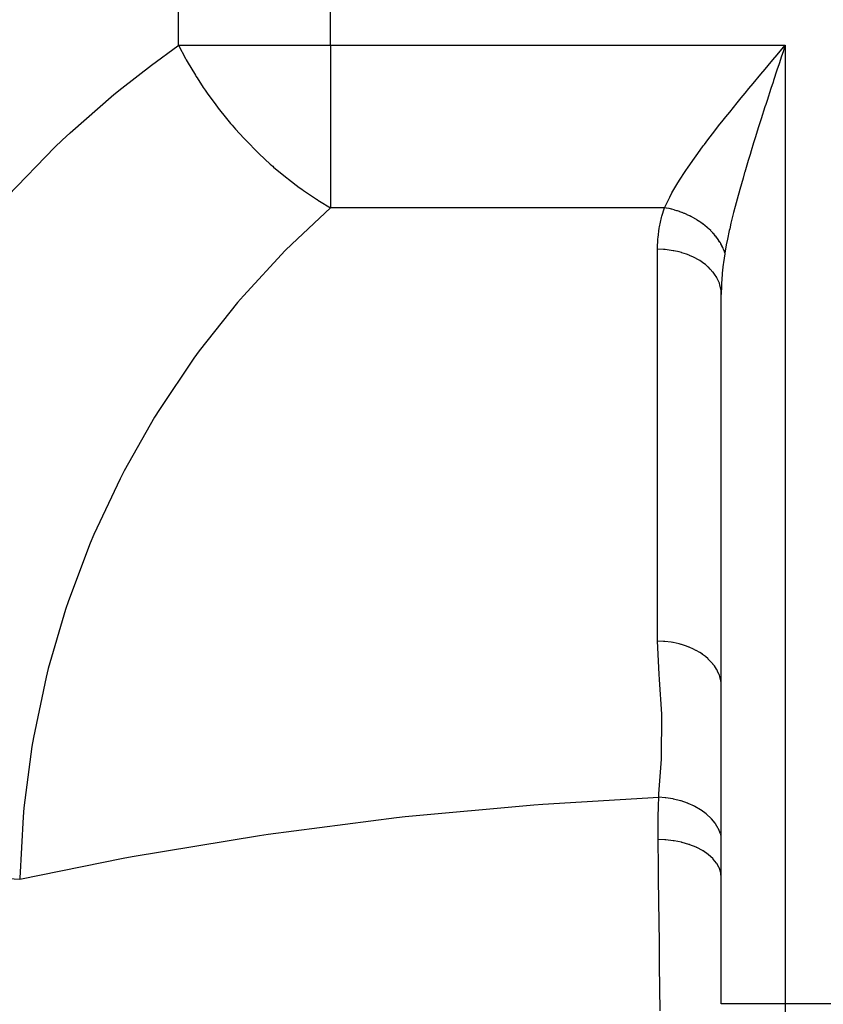
# Model space of a CAD drawing. Extents: x 24 to 1600, y -853 to 283.
# Drawn here: x 527 to 590, y -703 to -626 of the extents above; entities that cross this region are included whole.
import ezdxf

# ---------------------------------------------------------------- set-up
doc = ezdxf.new("R2010")
doc.units = 0
doc.linetypes.add('DASHED', pattern=[11.05, 8.7, -2.35])
doc.layers.get('0').update_dxf_attribs({"linetype": 'CONTINUOUS'})
doc.layers.add('NEVIDI', color=4, linetype='DASHED')

msp = doc.modelspace()

# ---------------------------------------------------------------- linework, layer by layer
at = {"color": 2}
for p, q in [((586.37472, -628.323385), (587, -627.581044)), ((586.04717, -628.712672), (586.37472, -628.323385)), ((586.718212, -628.435911), (586.523594, -629.026961)), ((582, -702.727899), (582, -647.107956)), ((582, -702.727899), (582, -647.107956))]:
    msp.add_line(p, q, dxfattribs=at)
at = {"layer": 'NEVIDI', "color": 7, "linetype": 'CONTINUOUS'}
for p, q in [((539.470596, -627.581044), (539.470596, -501.036889)), ((551.376476, -627.581044), (551.376476, -501.036889)), ((537.330101, -629.140899), (539.414809, -627.620435)), ((539.414809, -627.620435), (539.470596, -627.581044)), ((539.470595, -627.581043), (540.015419, -628.621575)), ((539.470596, -627.581044), (551.376476, -627.581044)), ((551.376476, -627.581044), (587, -627.581044)), ((551.376476, -627.581044), (551.376476, -640.308966)), ((586.835312, -628.080578), (586.718212, -628.435911)), ((587, -627.581044), (586.835312, -628.080578)), ((587, -627.581044), (587, -702.727899)), ((540.015419, -628.621575), (540.062484, -628.706617)), ((540.062484, -628.706617), (540.147931, -628.859266)), ((540.147931, -628.859266), (540.778093, -629.922913)), ((585.679856, -629.149847), (586.04717, -628.712672)), ((586.523594, -629.026961), (586.359801, -629.525115)), ((535.027849, -630.936789), (537.330101, -629.140899)), ((585.100491, -629.841386), (585.425742, -629.452815)), ((585.425742, -629.452815), (585.679856, -629.149847)), ((586.359801, -629.525115), (586.092125, -630.341266)), ((540.778093, -629.922913), (540.820463, -629.990902)), ((540.820463, -629.990902), (540.91548, -630.141912)), ((540.91548, -630.141912), (541.40279, -630.886895)), ((584.163649, -630.967302), (584.484315, -630.580619)), ((584.484315, -630.580619), (585.100491, -629.841386)), ((586.050242, -630.469255), (585.888085, -630.965684)), ((586.092125, -630.341266), (586.050242, -630.469255)), ((534.401273, -631.448397), (535.027849, -630.936789)), ((541.40279, -630.886895), (541.547216, -631.098932)), ((541.547216, -631.098932), (541.656779, -631.257309)), ((541.656779, -631.257309), (541.760674, -631.405588)), ((583.557226, -631.703299), (583.869544, -631.3234)), ((583.869544, -631.3234), (584.163649, -630.967302)), ((585.888085, -630.965684), (585.581735, -631.908212)), ((530.976918, -634.43626), (534.401273, -631.448397)), ((541.760674, -631.405588), (542.323312, -632.178524)), ((582.656969, -632.810961), (583.245805, -632.084158)), ((583.245805, -632.084158), (583.557226, -631.703299)), ((585.581735, -631.908212), (585.480475, -632.221373)), ((542.323312, -632.178524), (542.565247, -632.496445)), ((542.565247, -632.496445), (542.677234, -632.640869)), ((542.677234, -632.640869), (543.112918, -633.187183)), ((582.355474, -633.187062), (582.656969, -632.810961)), ((585.422104, -632.402314), (585.122956, -633.335118)), ((585.480475, -632.221373), (585.422104, -632.402314)), ((543.112918, -633.187183), (543.539076, -633.699075)), ((581.787714, -633.904086), (582.153075, -633.44127)), ((582.153075, -633.44127), (582.355474, -633.187062)), ((585.122956, -633.335118), (584.967797, -633.823087)), ((530.346376, -635.024893), (530.976918, -634.43626)), ((543.539076, -633.699075), (543.658422, -633.838686)), ((543.658422, -633.838686), (543.925977, -634.145994)), ((543.925977, -634.145994), (544.571072, -634.856325)), ((580.9514, -634.986455), (581.495788, -634.277935)), ((581.495788, -634.277935), (581.787714, -633.904086)), ((584.893, -634.059483), (584.677797, -634.744372)), ((584.967797, -633.823087), (584.893, -634.059483)), ((529.770823, -635.573594), (530.346376, -635.024893)), ((544.571072, -634.856325), (544.696702, -634.989872)), ((544.696702, -634.989872), (544.775316, -635.072677)), ((544.775316, -635.072677), (545.653575, -635.959575)), ((580.671423, -635.357679), (580.9514, -634.986455)), ((584.527864, -635.226225), (584.33905, -635.839377)), ((584.677797, -634.744372), (584.527864, -635.226225)), ((526.072081, -639.388963), (529.770823, -635.573594)), ((545.653575, -635.959575), (545.676945, -635.982254)), ((545.676945, -635.982254), (545.784749, -636.086273)), ((580.153564, -636.059476), (580.586216, -635.471715)), ((580.586216, -635.471715), (580.671423, -635.357679)), ((584.33905, -635.839377), (584.247907, -636.1382)), ((545.784749, -636.086273), (546.65057, -636.887278)), ((579.404782, -637.119935), (579.888631, -636.427607)), ((579.888631, -636.427607), (580.153564, -636.059476)), ((584.103896, -636.614608), (583.835734, -637.51783)), ((584.247907, -636.1382), (584.103896, -636.614608)), ((546.65057, -636.887278), (546.778529, -637.000637)), ((546.778529, -637.000637), (546.850067, -637.063465)), ((546.850067, -637.063465), (546.914201, -637.11946)), ((546.914201, -637.11946), (547.720238, -637.797133)), ((578.727269, -638.149634), (579.162699, -637.478327)), ((579.162699, -637.478327), (579.225445, -637.384543)), ((579.225445, -637.384543), (579.404782, -637.119935)), ((583.827398, -637.546287), (583.698469, -637.989761)), ((583.835734, -637.51783), (583.827398, -637.546287)), ((547.720238, -637.797133), (547.937641, -637.971834)), ((547.937641, -637.971834), (548.076795, -638.081895)), ((548.076795, -638.081895), (548.915662, -638.716877)), ((578.513101, -638.495895), (578.727269, -638.149634)), ((583.698469, -637.989761), (583.444273, -638.885047)), ((548.915662, -638.716877), (549.122267, -638.865901)), ((549.122267, -638.865901), (549.263793, -638.96633)), ((549.263793, -638.96633), (550.272031, -639.643373)), ((578.133771, -639.145502), (578.513101, -638.495895)), ((583.444273, -638.885047), (583.366211, -639.166588)), ((550.272031, -639.643373), (550.323612, -639.676219)), ((550.323612, -639.676219), (550.46659, -639.766357)), ((550.46659, -639.766357), (550.509898, -639.793397)), ((550.509898, -639.793397), (551.376479, -640.308968)), ((577.638428, -640.108195), (577.951426, -639.480279)), ((577.951426, -639.480279), (578.130576, -639.15122)), ((578.130576, -639.15122), (578.133771, -639.145502)), ((583.315357, -639.351928), (583.081384, -640.227537)), ((583.366211, -639.166588), (583.315357, -639.351928)), ((551.376479, -640.308968), (548.328751, -643.15797)), ((577.547495, -640.308966), (551.376476, -640.308966)), ((577.341547, -640.981225), (577.547495, -640.308966)), ((577.547495, -640.308966), (577.638428, -640.108195)), ((577.683612, -640.333852), (577.547496, -640.308964)), ((577.710578, -640.339113), (577.683612, -640.333852)), ((577.890911, -640.377101), (577.710578, -640.339113)), ((577.917817, -640.383188), (577.890911, -640.377101)), ((578.004935, -640.40365), (577.917817, -640.383188)), ((578.028756, -640.409445), (578.004935, -640.40365)), ((578.097583, -640.426674), (578.028756, -640.409445)), ((578.124362, -640.433573), (578.097583, -640.426674)), ((578.303211, -640.482473), (578.124362, -640.433573)), ((578.329871, -640.490186), (578.303211, -640.482473)), ((578.507423, -640.544403), (578.329871, -640.490186)), ((578.534083, -640.552975), (578.507423, -640.544403)), ((578.551852, -640.558751), (578.534083, -640.552975)), ((578.575139, -640.566397), (578.551852, -640.558751)), ((578.709883, -640.612356), (578.575139, -640.566397)), ((578.736262, -640.6217), (578.709883, -640.612356)), ((578.910253, -640.686212), (578.736262, -640.6217)), ((583.081384, -640.227537), (582.964783, -640.680825)), ((577.156573, -641.809768), (577.313732, -641.08722)), ((577.313732, -641.08722), (577.341547, -640.981225)), ((578.93636, -640.69633), (578.910253, -640.686212)), ((579.085721, -640.756468), (578.93636, -640.69633)), ((579.108181, -640.765847), (579.085721, -640.756468)), ((579.133935, -640.776712), (579.108181, -640.765847)), ((579.303257, -640.85111), (579.133935, -640.776712)), ((579.328584, -640.86269), (579.303257, -640.85111)), ((579.495126, -640.94184), (579.328584, -640.86269)), ((579.520033, -640.954135), (579.495126, -640.94184)), ((579.599618, -640.994242), (579.520033, -640.954135)), ((579.621073, -641.005271), (579.599618, -640.994242)), ((579.683443, -641.037864), (579.621073, -641.005271)), ((579.707859, -641.050841), (579.683443, -641.037864)), ((579.867862, -641.13901), (579.707859, -641.050841)), ((579.891714, -641.152631), (579.867862, -641.13901)), ((580.048039, -641.245103), (579.891714, -641.152631)), ((580.071337, -641.259373), (580.048039, -641.245103)), ((580.086906, -641.268982), (580.071337, -641.259373)), ((580.107072, -641.281516), (580.086906, -641.268982)), ((580.22365, -641.355942), (580.107072, -641.281516)), ((580.246326, -641.370819), (580.22365, -641.355942)), ((580.394381, -641.47132), (580.246326, -641.370819)), ((582.962845, -640.688475), (582.756584, -641.527816)), ((582.964783, -640.680825), (582.962845, -640.688475)), ((577.042505, -642.651382), (577.137823, -641.917892)), ((577.137823, -641.917892), (577.156573, -641.809768)), ((580.416367, -641.486759), (580.394381, -641.47132)), ((580.541123, -641.577027), (580.416367, -641.486759)), ((580.559914, -641.59103), (580.541123, -641.577027)), ((580.581032, -641.606897), (580.559914, -641.59103)), ((580.719941, -641.71486), (580.581032, -641.606897)), ((580.740321, -641.731245), (580.719941, -641.71486)), ((580.874176, -641.842577), (580.740321, -641.731245)), ((580.893783, -641.85945), (580.874176, -641.842577)), ((580.956653, -641.914586), (580.893783, -641.85945)), ((580.973624, -641.929746), (580.956653, -641.914586)), ((581.022343, -641.973945), (580.973624, -641.929746)), ((581.041111, -641.991248), (581.022343, -641.973945)), ((581.164165, -642.108729), (581.041111, -641.991248)), ((581.182119, -642.126486), (581.164165, -642.108729)), ((581.299376, -642.246685), (581.182119, -642.126486)), ((582.623675, -642.102145), (582.475786, -642.785709)), ((582.654523, -641.965959), (582.623675, -642.102145)), ((582.756584, -641.527816), (582.654523, -641.965959)), ((577.000268, -643.499397), (577.033013, -642.760517)), ((577.033013, -642.760517), (577.042505, -642.651382)), ((581.316452, -642.264835), (581.299376, -642.246685)), ((581.327927, -642.27713), (581.316452, -642.264835)), ((581.342899, -642.293291), (581.327927, -642.27713)), ((581.427738, -642.387557), (581.342899, -642.293291)), ((581.443954, -642.406121), (581.427738, -642.387557)), ((581.549023, -642.531086), (581.443954, -642.406121)), ((581.564256, -642.549923), (581.549023, -642.531086)), ((581.650237, -642.660072), (581.564256, -642.549923)), ((581.663001, -642.677014), (581.650237, -642.660072)), ((581.677267, -642.696143), (581.663001, -642.677014)), ((581.769455, -642.825075), (581.677267, -642.696143)), ((581.782748, -642.844489), (581.769455, -642.825075)), ((581.868184, -642.974964), (581.782748, -642.844489)), ((582.475786, -642.785709), (582.390836, -643.208154)), ((547.822274, -643.66471), (544.54289, -647.208841)), ((548.328751, -643.15797), (547.822274, -643.66471)), ((577, -643.572422), (577.000268, -643.499397)), ((577, -674.296542), (577, -643.572422)), ((577.455928, -643.587165), (577, -643.572423)), ((577.581262, -643.596407), (577.455928, -643.587165)), ((577.60971, -643.598819), (577.581262, -643.596407)), ((578.079005, -643.655731), (577.60971, -643.598819)), ((578.23831, -643.682575), (578.079005, -643.655731)), ((578.266222, -643.687682), (578.23831, -643.682575)), ((578.684889, -643.779215), (578.266222, -643.687682)), ((581.880439, -642.994565), (581.868184, -642.974964)), ((581.919241, -643.058269), (581.880439, -642.994565)), ((581.929615, -643.07575), (581.919241, -643.058269)), ((581.959022, -643.126415), (581.929615, -643.07575)), ((581.970254, -643.146225), (581.959022, -643.126415)), ((582.041808, -643.279177), (581.970254, -643.146225)), ((582.052066, -643.299307), (582.041808, -643.279177)), ((582.116399, -643.433), (582.052066, -643.299307)), ((582.125567, -643.453239), (582.116399, -643.433)), ((582.131638, -643.466825), (582.125567, -643.453239)), ((582.139426, -643.484477), (582.131638, -643.466825)), ((582.182667, -643.587603), (582.139426, -643.484477)), ((582.190734, -643.607919), (582.182667, -643.587603)), ((582.240481, -643.742675), (582.190734, -643.607919)), ((582.354098, -643.399896), (582.273747, -643.8445)), ((582.390836, -643.208154), (582.354098, -643.399896)), ((578.873434, -643.829982), (578.684889, -643.779215)), ((578.900194, -643.837692), (578.873434, -643.829982)), ((579.263991, -643.955643), (578.900194, -643.837692)), ((579.475081, -644.036003), (579.263991, -643.955643)), ((579.499993, -644.046105), (579.475081, -644.036003)), ((579.807101, -644.182194), (579.499993, -644.046105)), ((580.032299, -644.296817), (579.807101, -644.182194)), ((580.055142, -644.309212), (580.032299, -644.296817)), ((580.305569, -644.45531), (580.055142, -644.309212)), ((580.535534, -644.607956), (580.305569, -644.45531)), ((582.261952, -643.913647), (582.158417, -644.610698)), ((582.247431, -643.763036), (582.240481, -643.742675)), ((582.27375, -643.844499), (582.247431, -643.763036)), ((582.273747, -643.8445), (582.261952, -643.913647)), ((580.555913, -644.62245), (580.535534, -644.607956)), ((580.751396, -644.770556), (580.555913, -644.62245)), ((580.975552, -644.963797), (580.751396, -644.770556)), ((580.992847, -644.979924), (580.975552, -644.963797)), ((581.137694, -645.123079), (580.992847, -644.979924)), ((581.344399, -645.357812), (581.137694, -645.123079)), ((582.14352, -644.729214), (582.068909, -645.453461)), ((582.156868, -644.622745), (582.14352, -644.729214)), ((582.158417, -644.610698), (582.156868, -644.622745)), ((581.358638, -645.375605), (581.344399, -645.357812)), ((581.458093, -645.507142), (581.358638, -645.375605)), ((581.635757, -645.783244), (581.458093, -645.507142)), ((581.646509, -645.802216), (581.635757, -645.783244)), ((581.707588, -645.916638), (581.646509, -645.802216)), ((581.84422, -646.232347), (581.707588, -645.916638)), ((582.03977, -645.849203), (582.016509, -646.296009)), ((582.060128, -645.561775), (582.03977, -645.849203)), ((582.068909, -645.453461), (582.060128, -645.561775)), ((581.851232, -646.251972), (581.84422, -646.232347)), ((581.882204, -646.345057), (581.851232, -646.251972)), ((581.966081, -646.69695), (581.882204, -646.345057)), ((581.969357, -646.717254), (581.966081, -646.69695)), ((581.979162, -646.785659), (581.969357, -646.717254)), ((582, -647.10796), (581.979162, -646.785659)), ((582.012354, -646.405431), (582, -647.107956)), ((582.016509, -646.296009), (582.012354, -646.405431)), ((544.54289, -647.208841), (544.077153, -647.752777)), ((544.077153, -647.752777), (541.080167, -651.538711)), ((540.657623, -652.116923), (537.96101, -656.122036)), ((541.080167, -651.538711), (540.657623, -652.116923)), ((537.584125, -656.731172), (535.203777, -660.931741)), ((537.96101, -656.122036), (537.584125, -656.731172)), ((535.203777, -660.931741), (534.874739, -661.568336)), ((534.874739, -661.568336), (532.824565, -665.939746)), ((532.824565, -665.939746), (532.545575, -666.599589)), ((532.545575, -666.599589), (530.837788, -671.115989)), ((530.837788, -671.115989), (530.61048, -671.795103)), ((530.61048, -671.795103), (529.255294, -676.429521)), ((577.116094, -676.883787), (577, -674.296542)), ((577.455865, -674.311267), (577, -674.296542)), ((577.55259, -674.3182), (577.455865, -674.311267)), ((577.581294, -674.320517), (577.55259, -674.3182)), ((578.078943, -674.379839), (577.581294, -674.320517)), ((578.210486, -674.401717), (578.078943, -674.379839)), ((578.238301, -674.406685), (578.210486, -674.401717)), ((578.684861, -674.503319), (578.238301, -674.406685)), ((578.846746, -674.546537), (578.684861, -674.503319)), ((578.873361, -674.55408), (578.846746, -674.546537)), ((579.263981, -674.679744), (578.873361, -674.55408)), ((579.450033, -674.750085), (579.263981, -674.679744)), ((579.474983, -674.760069), (579.450033, -674.750085)), ((579.807091, -674.906308), (579.474983, -674.760069)), ((580.009489, -675.008694), (579.807091, -674.906308)), ((580.03235, -675.02095), (580.009489, -675.008694)), ((580.305554, -675.179406), (580.03235, -675.02095)), ((580.515032, -675.317662), (580.305554, -675.179406)), ((580.535534, -675.332076), (580.515032, -675.317662)), ((580.751441, -675.494696), (580.535534, -675.332076)), ((580.958024, -675.671746), (580.751441, -675.494696)), ((580.975532, -675.68788), (580.958024, -675.671746)), ((581.137661, -675.847162), (580.975532, -675.68788)), ((581.330126, -676.064308), (581.137661, -675.847162)), ((581.344474, -676.081998), (581.330126, -676.064308)), ((581.45807, -676.231199), (581.344474, -676.081998)), ((529.255294, -676.429521), (529.080899, -677.124118)), ((577.14625, -677.286653), (577.116094, -676.883787)), ((581.624867, -676.48846), (581.45807, -676.231199)), ((581.635786, -676.507409), (581.624867, -676.48846)), ((581.707573, -676.640698), (581.635786, -676.507409)), ((581.837012, -676.936723), (581.707573, -676.640698)), ((529.080899, -677.124118), (528.086335, -681.848962)), ((577.32712, -680.010143), (577.14625, -677.286653)), ((581.844235, -676.956464), (581.837012, -676.936723)), ((581.8822, -677.069147), (581.844235, -676.956464)), ((581.962682, -677.400921), (581.8822, -677.069147)), ((581.966095, -677.421038), (581.962682, -677.400921)), ((581.979175, -677.50973), (581.966095, -677.421038)), ((582, -677.832076), (581.979175, -677.50973)), ((577.323854, -683.13622), (577.342384, -680.41112)), ((577.342384, -680.41112), (577.32712, -680.010143)), ((528.086335, -681.848962), (527.965887, -682.555039)), ((527.965887, -682.555039), (527.337797, -687.342675)), ((577.111111, -686.259055), (577.303957, -683.536446)), ((577.303957, -683.536446), (577.323854, -683.13622)), ((568.001398, -687.057747), (577.092055, -686.527912)), ((577.067274, -687.192191), (577.09205, -686.527913)), ((577.092055, -686.527912), (577.111111, -686.259055)), ((577.599703, -686.563857), (577.092055, -686.527912)), ((577.625858, -686.566706), (577.599703, -686.563857)), ((577.652261, -686.569681), (577.625858, -686.566706)), ((578.205375, -686.655537), (577.652261, -686.569681)), ((578.231006, -686.660628), (578.205375, -686.655537)), ((578.256823, -686.665857), (578.231006, -686.660628)), ((578.79404, -686.798651), (578.256823, -686.665857)), ((578.818988, -686.805972), (578.79404, -686.798651)), ((578.843677, -686.813323), (578.818988, -686.805972)), ((579.357332, -686.991201), (578.843677, -686.813323)), ((527.337797, -687.342675), (527.272072, -688.055661)), ((557.227079, -688.045572), (567.30363, -687.109872)), ((567.30363, -687.109872), (568.001398, -687.057747)), ((577.047684, -688.020739), (577.064096, -687.297688)), ((577.064096, -687.297688), (577.067274, -687.192191)), ((579.380739, -687.000502), (579.357332, -686.991201)), ((579.404313, -687.009981), (579.380739, -687.000502)), ((579.886207, -687.230093), (579.404313, -687.009981)), ((579.907975, -687.241312), (579.886207, -687.230093)), ((579.929858, -687.25271), (579.907975, -687.241312)), ((580.372766, -687.511711), (579.929858, -687.25271)), ((580.392743, -687.524794), (580.372766, -687.511711)), ((580.412619, -687.537944), (580.392743, -687.524794)), ((580.809943, -687.832005), (580.412619, -687.537944)), ((527.272072, -688.055661), (527.014233, -692.877426)), ((546.495441, -689.421264), (556.53177, -688.122808)), ((556.53177, -688.122808), (557.227079, -688.045572)), ((577.039859, -688.877123), (577.046005, -688.129575)), ((577.046005, -688.129575), (577.047684, -688.020739)), ((580.82762, -687.846647), (580.809943, -687.832005)), ((580.845037, -687.861221), (580.82762, -687.846647)), ((581.190886, -688.185947), (580.845037, -687.861221)), ((581.206006, -688.20194), (581.190886, -688.185947)), ((581.220873, -688.217837), (581.206006, -688.20194)), ((581.51002, -688.568383), (581.220873, -688.217837)), ((577.039729, -688.989795), (577.039733, -688.978874)), ((577.040669, -689.349294), (577.039729, -688.989795)), ((577.039733, -688.978874), (577.039859, -688.877123)), ((581.522228, -688.585311), (581.51002, -688.568383)), ((581.534421, -688.602433), (581.522228, -688.585311)), ((581.762234, -688.973199), (581.534421, -688.602433)), ((581.77157, -688.991112), (581.762234, -688.973199)), ((581.780699, -689.008907), (581.77157, -688.991112)), ((581.943969, -689.394578), (581.780699, -689.008907)), ((535.820638, -691.182989), (545.803441, -689.523511)), ((545.803441, -689.523511), (546.495441, -689.421264)), ((577.044242, -689.762043), (577.040669, -689.349294)), ((577.045205, -689.839571), (577.044242, -689.762043)), ((577.579998, -689.859614), (577.045205, -689.839567)), ((577.072828, -692.023633), (577.045205, -689.839571)), ((577.622788, -689.862709), (577.579998, -689.859614)), ((577.651049, -689.864876), (577.622788, -689.862709)), ((578.233678, -689.93177), (577.651049, -689.864876)), ((578.275172, -689.938194), (578.233678, -689.93177)), ((578.302687, -689.942579), (578.275172, -689.938194)), ((578.865312, -690.055018), (578.302687, -689.942579)), ((581.950194, -689.413087), (581.943969, -689.394578)), ((581.956224, -689.431438), (581.950194, -689.413087)), ((582, -689.605609), (581.956224, -689.431438)), ((578.905011, -690.064668), (578.865312, -690.055018)), ((578.931573, -690.071258), (578.905011, -690.064668)), ((579.46399, -690.227211), (578.931573, -690.071258)), ((579.501194, -690.239919), (579.46399, -690.227211)), ((579.526047, -690.24855), (579.501194, -690.239919)), ((580.01915, -690.445279), (579.526047, -690.24855)), ((580.053401, -690.460915), (580.01915, -690.445279)), ((580.075913, -690.471345), (580.053401, -690.460915)), ((580.521184, -690.705496), (580.075913, -690.471345)), ((580.55148, -690.723597), (580.521184, -690.705496)), ((580.571662, -690.73583), (580.55148, -690.723597)), ((580.960821, -691.00309), (580.571662, -690.73583)), ((527.013075, -692.936868), (535.132599, -691.310151)), ((535.132599, -691.310151), (535.820638, -691.182989)), ((580.986813, -691.023416), (580.960821, -691.00309)), ((581.004103, -691.037139), (580.986813, -691.023416)), ((581.330506, -691.332866), (581.004103, -691.037139)), ((581.351855, -691.355181), (581.330506, -691.332866)), ((581.365802, -691.370003), (581.351855, -691.355181)), ((581.623711, -691.689006), (581.365802, -691.370003)), ((577.075063, -692.20572), (577.072828, -692.023633)), ((577.077251, -692.384619), (577.075063, -692.20572)), ((581.639904, -691.712794), (581.623711, -691.689006)), ((581.650441, -691.728597), (581.639904, -691.712794)), ((581.835224, -692.065241), (581.650441, -691.728597)), ((581.845979, -692.090065), (581.835224, -692.065241)), ((581.852983, -692.106723), (581.845979, -692.090065)), ((581.96133, -692.454894), (581.852983, -692.106723)), ((525.041132, -692.841406), (527.013075, -692.936871)), ((527.014233, -692.877426), (527.013075, -692.936871)), ((577.080831, -692.679084), (577.077251, -692.384619)), ((577.1071, -694.903292), (577.080831, -692.679084)), ((581.966472, -692.480338), (581.96133, -692.454894)), ((581.969713, -692.497402), (581.966472, -692.480338)), ((582, -692.825468), (581.969713, -692.497402)), ((577.111523, -695.288963), (577.1071, -694.903292)), ((577.116219, -695.701972), (577.111523, -695.288963)), ((577.122703, -696.278498), (577.116219, -695.701972)), ((577.141146, -697.958821), (577.122703, -696.278498)), ((577.145452, -698.360006), (577.141146, -697.958821)), ((577.156517, -699.407205), (577.145452, -698.360006)), ((577.16353, -700.083411), (577.156517, -699.407205)), ((577.173858, -701.097476), (577.16353, -700.083411)), ((577.177977, -701.50825), (577.173858, -701.097476)), ((577.195119, -703.259622), (577.177977, -701.50825)), ((587, -702.727899), (582, -702.727899)), ((593, -702.727899), (587, -702.727899)), ((587, -702.727899), (587, -723.941102))]:
    msp.add_line(p, q, dxfattribs=at)

doc.saveas('drawing.dxf')
